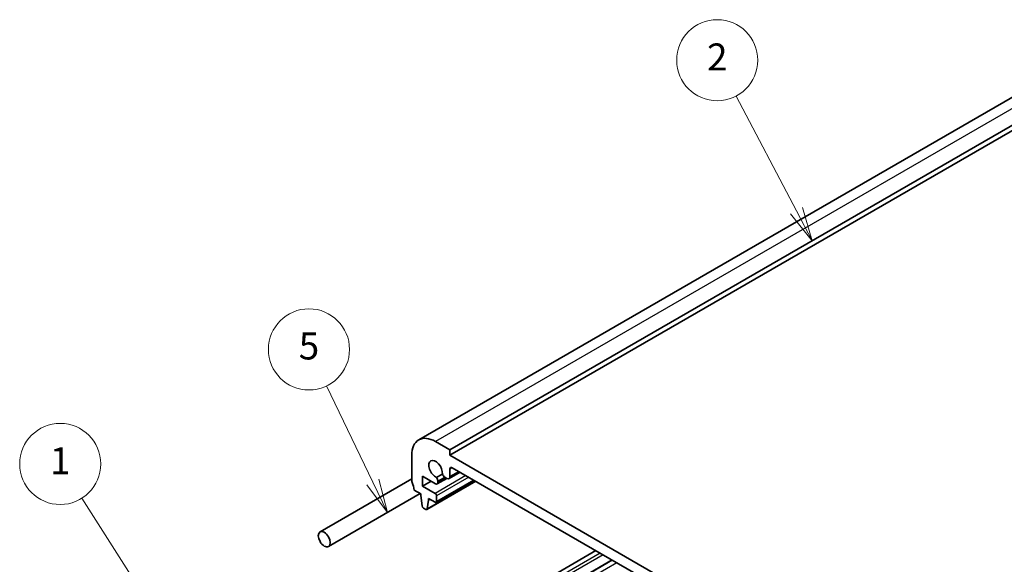
# Model space of a CAD drawing. Units: millimetres. Extents: x 29 to 4370, y 16 to 859.
# Drawn here: x 437 to 583, y 370 to 450 of the extents above; entities that cross this region are included whole.
import ezdxf

# ---------------------------------------------------------------- set-up
doc = ezdxf.new("R2010")
doc.units = ezdxf.units.MM
doc.header["$LTSCALE"] = 2
for name, color, linetype, lineweight in [('Symbol (TK)', 100, 'Continuous', 18), ('Visible (ISO)', 7, 'Continuous', 35), ('Visible Narrow (ISO)', 7, 'Continuous', 25)]:
    doc.layers.add(name, color=color, linetype=linetype, lineweight=lineweight)
doc.styles.add('Note Text (TK2)', font='txt')

# ---------------------------------------------------------------- blocks, each defined once
blk = doc.blocks.new('バルーン1')
at = {"layer": 'Symbol (TK)', "color": 100}
for p, q in [((228.392, 162.94), (223.257, 171.008)), ((229.734, 160.831), (228.813, 163.209)), ((227.97, 162.672), (229.734, 160.831)), ((228.392, 162.94), (229.734, 160.831))]:
    blk.add_line(p, q, dxfattribs=at)
at = {"layer": 'Symbol (TK)'}
blk.add_circle((221.65, 173.531), 3, dxfattribs=at)
at = {"layer": 'Symbol (TK)', "color": 7, "insert": (221.65, 173.508), "char_height": 2, "attachment_point": 5, "line_spacing_factor": 0.25, "style": 'Note Text (TK2)'}
blk.add_mtext('1', dxfattribs=at)
blk = doc.blocks.new('バルーン2')
at = {"layer": 'Symbol (TK)', "color": 100}
for p, q in [((276.109, 192.26), (271.647, 200.75)), ((277.272, 190.046), (276.551, 192.492)), ((275.666, 192.027), (277.272, 190.046)), ((276.109, 192.26), (277.272, 190.046))]:
    blk.add_line(p, q, dxfattribs=at)
at = {"layer": 'Symbol (TK)'}
blk.add_circle((270.255, 203.399), 3, dxfattribs=at)
at = {"layer": 'Symbol (TK)', "color": 7, "insert": (270.255, 203.381), "char_height": 2, "attachment_point": 5, "line_spacing_factor": 0.25, "style": 'Note Text (TK2)'}
blk.add_mtext('2', dxfattribs=at)
blk = doc.blocks.new('バルーン3')
at = {"layer": 'Symbol (TK)', "color": 100}
for p, q in [((244.775, 172.196), (241.347, 179.315)), ((244.325, 171.98), (245.86, 169.944)), ((244.775, 172.196), (245.86, 169.944)), ((245.86, 169.944), (245.226, 172.413))]:
    blk.add_line(p, q, dxfattribs=at)
at = {"layer": 'Symbol (TK)'}
blk.add_circle((240.05, 182.008), 3, dxfattribs=at)
at = {"layer": 'Symbol (TK)', "color": 7, "insert": (240.05, 182.002), "char_height": 2, "attachment_point": 5, "line_spacing_factor": 0.25, "style": 'Note Text (TK2)'}
blk.add_mtext('5', dxfattribs=at)

msp = doc.modelspace()

# ---------------------------------------------------------------- linework, layer by layer
at = {"layer": 'Visible (ISO)'}
for p, q in [((590.381, 442.571), (496.3358, 388.274)), ((595.0023, 441.0986), (500.9571, 386.8016)), ((595.0023, 440.2821), (500.9571, 385.9851)), ((500.9571, 386.8016), (498.8358, 388.0263)), ((500.9571, 385.9851), (500.9571, 386.8016)), ((495.3002, 385.9851), (495.3002, 382.27)), ((588.6383, 335.3623), (500.9571, 385.9851)), ((499.8333, 383.204), (498.9777, 382.71)), ((502.4571, 383.4861), (500.8225, 382.5423)), ((500.9571, 382.8399), (500.9571, 383.9438)), ((501.3106, 384.148), (588.2848, 333.9334)), ((495.3002, 382.4887), (481.7352, 374.6569)), ((496.8912, 382.9028), (498.8372, 381.7793)), ((496.8912, 381.4331), (496.8912, 382.9028)), ((498.164, 382.168), (496.8912, 381.4331)), ((504.7867, 382.1411), (497.5303, 377.9516)), ((504.5451, 382.2805), (498.915, 379.03)), ((500.5025, 382.5716), (499.0872, 381.7545)), ((499.1908, 381.9834), (499.1908, 382.139)), ((500.2213, 382.7339), (500.4975, 382.5745)), ((496.5502, 380.3236), (482.9852, 372.4918)), ((495.6538, 380.8412), (496.6437, 380.2696)), ((496.6437, 380.2696), (496.6437, 380.0247)), ((498.765, 380.3513), (496.8912, 381.4331)), ((496.6437, 380.0247), (496.8288, 378.4934)), ((497.5901, 378.0539), (497.7751, 379.3715)), ((497.7751, 379.6164), (498.765, 379.0449)), ((497.7751, 379.3715), (497.7751, 379.6164)), ((497.9872, 379.4939), (497.7751, 379.3715)), ((498.9772, 379.1673), (498.9772, 379.9838)), ((497.0385, 378.1637), (497.3803, 377.9664)), ((522.5592, 371.8801), (495.6538, 356.3463)), ((524.9462, 370.502), (497.9786, 354.9322))]:
    msp.add_line(p, q, dxfattribs=at)
for centre, major_axis, start_param, end_param in [((498.8358, 383.9438), (-2.5, 4.3301), 5.49778714, 7.06858347), ((498.8358, 383.9438), (-0.7125, 1.2341), 3.78569471, 8.78067591), ((500.2213, 383.2647), (0.325, -0.5629), 4.49301179, 5.49778714), ((501.3106, 383.7397), (-0.25, 0.433), 5.49778714, 7.06858347), ((495.6538, 382.0659), (0.25, -0.433), 3.92699082, 4.57049193), ((494.2396, 381.6576), (1, -1.7321), 0.78539816, 1.42889927), ((498.8372, 382.1875), (0.25, -0.433), 5.49778714, 7.06858347), ((498.7312, 382.4044), (-0.325, 0.5629), 3.92699082, 4.93176617), ((500.4975, 383.1052), (0.325, -0.5629), 5.49778714, 7.06858347), ((498.765, 380.1063), (-0.15, 0.2598), 3.92699082, 5.49778714), ((498.765, 379.2898), (0.15, -0.2598), 5.49778714, 7.06858347), ((497.0385, 378.4087), (0.15, -0.2598), 4.07588076, 5.49778714), ((497.3803, 378.2114), (0.15, -0.2598), 5.49778714, 6.91969352)]:
    msp.add_ellipse(centre, major_axis=major_axis, ratio=0.57735027, start_param=start_param, end_param=end_param, dxfattribs=at)
msp.add_ellipse((482.3602, 373.5743), major_axis=(0.625, -1.0825), ratio=0.57735027, dxfattribs=at)
at = {"layer": 'Visible Narrow (ISO)'}
for p, q in [((592.881, 442.3233), (498.8358, 388.0263)), ((501.3106, 384.148), (500.9571, 383.9438)), ((502.2667, 383.596), (500.9571, 382.8399)), ((504.728, 382.175), (497.5901, 378.0539)), ((503.3259, 382.9845), (498.765, 380.3513)), ((503.7501, 382.7395), (498.9772, 379.9838)), ((504.4573, 382.3313), (498.9772, 379.1673)), ((500.2213, 382.7339), (499.1908, 382.139)), ((500.356, 382.6561), (499.1908, 381.9834)), ((523.1956, 371.5127), (496.2902, 355.9788)), ((523.6198, 371.2677), (496.5023, 355.6114)), ((525.0341, 370.4512), (498.1286, 354.9174)), ((525.6705, 370.0838), (498.765, 354.55))]:
    msp.add_line(p, q, dxfattribs=at)

# ---------------------------------------------------------------- block references
at = {"layer": 'Symbol (TK)', "xscale": 2, "yscale": 2, "zscale": 2}
for name in ['バルーン2', 'バルーン3', 'バルーン1']:
    msp.add_blockref(name, (0, 37.6466), dxfattribs=at)

doc.saveas('drawing.dxf')
